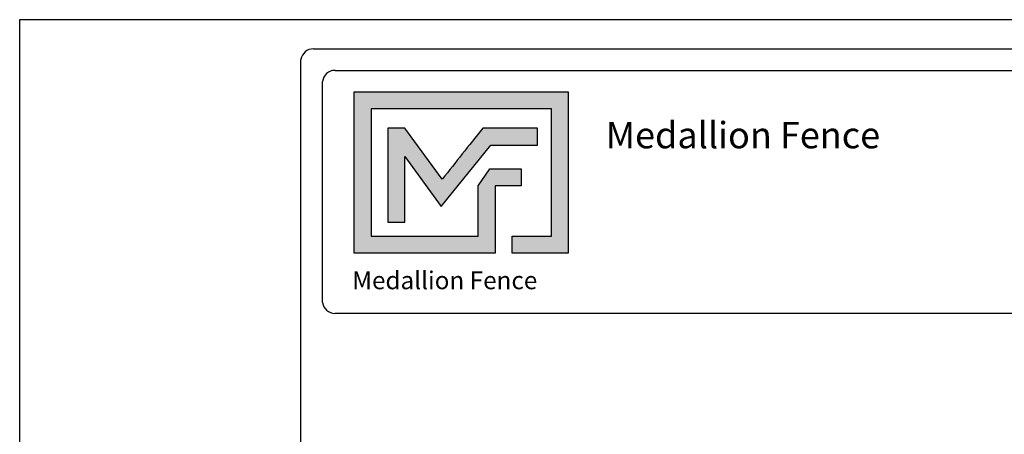
# Model space of a CAD drawing. Units: inches. Extents: x 33 to 588, y 40 to 406.
# Drawn here: x 33 to 182, y 343 to 406 of the extents above; entities that cross this region are included whole.
import ezdxf

# ---------------------------------------------------------------- set-up
doc = ezdxf.new("R2010")
doc.units = ezdxf.units.IN
doc.header["$MEASUREMENT"] = 0
for name, color, linetype in [('FORMET OR TEMPLATE 1', 250, 'Continuous'), ('Layer 1', 250, 'Continuous'), ('TEXT', 250, 'Continuous')]:
    doc.layers.add(name, color=color, linetype=linetype)
doc.styles.get("Standard").update_dxf_attribs({"font": 'Verdana.ttf'})

msp = doc.modelspace()

# ---------------------------------------------------------------- hatches: boundary and pattern name
h = msp.add_hatch(color=256)
h.dxf.hatch_style = 1
edge = h.paths.add_edge_path()
edge.add_spline(control_points=[(115.91, 395.02), (105.11, 395.02), (94.3, 395.02), (83.49, 395.02)], knot_values=[0, 0, 0, 0, 0.045455, 0.045455, 0.045455, 0.045455], degree=3, periodic=0)
edge.add_spline(control_points=[(83.49, 395.02), (83.49, 386.87), (83.49, 378.71), (83.49, 370.56)], knot_values=[0.045455, 0.045455, 0.045455, 0.045455, 0.090909, 0.090909, 0.090909, 0.090909], degree=3, periodic=0)
edge.add_spline(control_points=[(83.49, 370.56), (90.6, 370.56), (97.71, 370.56), (104.82, 370.56)], knot_values=[0.090909, 0.090909, 0.090909, 0.090909, 0.136364, 0.136364, 0.136364, 0.136364], degree=3, periodic=0)
edge.add_spline(control_points=[(104.82, 370.56), (104.82, 370.56), (104.82, 373.12), (104.82, 373.12)], knot_values=[0.136364, 0.136364, 0.136364, 0.136364, 0.181818, 0.181818, 0.181818, 0.181818], degree=3, periodic=0)
edge.add_spline(control_points=[(104.82, 373.12), (104.82, 373.12), (104.82, 373.12), (104.82, 373.12), (104.82, 373.12), (104.82, 373.12), (104.82, 373.12)], knot_values=[0.181818, 0.181818, 0.181818, 0.181818, 0.181818, 0.181818, 0.181818, 0.227272, 0.227272, 0.227272, 0.227272], degree=3, periodic=0)
edge.add_spline(control_points=[(104.82, 373.12), (104.82, 373.12), (104.82, 373.12), (104.82, 373.12), (104.82, 373.12), (104.82, 380.78), (104.82, 380.78)], knot_values=[0.227272, 0.227272, 0.227272, 0.227272, 0.227273, 0.227273, 0.227273, 0.272727, 0.272727, 0.272727, 0.272727], degree=3, periodic=0)
edge.add_spline(control_points=[(104.82, 380.78), (104.82, 380.78), (104.82, 380.78), (104.82, 380.78), (104.82, 380.78), (108.76, 380.78), (108.76, 380.78)], knot_values=[0.272727, 0.272727, 0.272727, 0.272727, 0.272727, 0.272727, 0.272727, 0.318181, 0.318181, 0.318181, 0.318181], degree=3, periodic=0)
edge.add_spline(control_points=[(108.76, 380.78), (108.76, 380.78), (108.76, 380.78), (108.76, 380.78), (108.76, 380.78), (108.76, 383.33), (108.76, 383.33)], knot_values=[0.318181, 0.318181, 0.318181, 0.318181, 0.318182, 0.318182, 0.318182, 0.363636, 0.363636, 0.363636, 0.363636], degree=3, periodic=0)
edge.add_spline(control_points=[(108.76, 383.33), (108.76, 383.33), (108.76, 383.33), (108.76, 383.33), (108.76, 383.33), (104.82, 383.33), (104.82, 383.33)], knot_values=[0.363636, 0.363636, 0.363636, 0.363636, 0.363636, 0.363636, 0.363636, 0.40909, 0.40909, 0.40909, 0.40909], degree=3, periodic=0)
edge.add_spline(control_points=[(104.82, 383.33), (104.82, 383.33), (104.82, 383.33), (104.82, 383.33), (104.82, 383.33), (104.03, 383.33), (104.03, 383.33)], knot_values=[0.40909, 0.40909, 0.40909, 0.40909, 0.409091, 0.409091, 0.409091, 0.454545, 0.454545, 0.454545, 0.454545], degree=3, periodic=0)
edge.add_spline(control_points=[(104.03, 383.33), (104.03, 383.33), (104.03, 383.33), (104.03, 383.33), (104.03, 383.33), (102.27, 380.78), (102.27, 380.78)], knot_values=[0.454545, 0.454545, 0.454545, 0.454545, 0.454545, 0.454545, 0.454545, 0.5, 0.5, 0.5, 0.5], degree=3, periodic=0)
edge.add_spline(control_points=[(102.27, 380.78), (102.27, 380.78), (102.27, 380.78), (102.27, 380.78), (102.27, 380.78), (102.27, 373.12), (102.27, 373.12)], knot_values=[0.590909, 0.590909, 0.590909, 0.590909, 0.590909, 0.590909, 0.590909, 0.636364, 0.636364, 0.636364, 0.636364], degree=3, periodic=0)
edge.add_spline(control_points=[(102.27, 373.12), (96.86, 373.12), (91.45, 373.12), (86.05, 373.12)], knot_values=[0.636364, 0.636364, 0.636364, 0.636364, 0.681818, 0.681818, 0.681818, 0.681818], degree=3, periodic=0)
edge.add_spline(control_points=[(86.05, 373.12), (86.05, 373.12), (86.05, 392.46), (86.05, 392.46)], knot_values=[0.681818, 0.681818, 0.681818, 0.681818, 0.727273, 0.727273, 0.727273, 0.727273], degree=3, periodic=0)
edge.add_spline(control_points=[(86.05, 392.46), (95.15, 392.46), (104.25, 392.46), (113.36, 392.46)], knot_values=[0.727273, 0.727273, 0.727273, 0.727273, 0.772727, 0.772727, 0.772727, 0.772727], degree=3, periodic=0)
edge.add_spline(control_points=[(113.36, 392.46), (113.36, 392.46), (113.36, 373.12), (113.36, 373.12)], knot_values=[0.772727, 0.772727, 0.772727, 0.772727, 0.818181, 0.818181, 0.818181, 0.818181], degree=3, periodic=0)
edge.add_spline(control_points=[(113.36, 373.12), (113.36, 373.12), (113.36, 373.12), (113.36, 373.12), (113.36, 373.12), (107.43, 373.12), (107.43, 373.12)], knot_values=[0.818181, 0.818181, 0.818181, 0.818181, 0.818182, 0.818182, 0.818182, 0.863636, 0.863636, 0.863636, 0.863636], degree=3, periodic=0)
edge.add_spline(control_points=[(107.43, 373.12), (107.43, 373.12), (107.43, 373.12), (107.43, 373.12), (107.43, 373.12), (107.43, 370.56), (107.43, 370.56)], knot_values=[0.863636, 0.863636, 0.863636, 0.863636, 0.863636, 0.863636, 0.863636, 0.90909, 0.90909, 0.90909, 0.90909], degree=3, periodic=0)
edge.add_spline(control_points=[(107.43, 370.56), (107.43, 370.56), (107.43, 370.56), (107.43, 370.56), (107.43, 370.56), (115.91, 370.56), (115.91, 370.56)], knot_values=[0.90909, 0.90909, 0.90909, 0.90909, 0.909091, 0.909091, 0.909091, 0.954545, 0.954545, 0.954545, 0.954545], degree=3, periodic=0)
edge.add_spline(control_points=[(115.91, 370.56), (115.91, 378.71), (115.91, 386.87), (115.91, 395.02)], knot_values=[0.954545, 0.954545, 0.954545, 0.954545, 1, 1, 1, 1], degree=3, periodic=0)
at = {"layer": 'TEXT'}
h = msp.add_hatch(color=256, dxfattribs=at)
h.dxf.hatch_style = 1
edge = h.paths.add_edge_path()
edge.add_spline(control_points=[(96.67, 377.62), (96.67, 377.62), (104.2, 386.96), (104.2, 386.96)], knot_values=[0.882354, 0.882354, 0.882354, 0.882354, 0.941176, 0.941176, 0.941176, 0.941176], degree=3, periodic=0)
edge.add_spline(control_points=[(104.2, 386.96), (104.2, 386.96), (108.69, 386.96), (108.69, 386.96)], knot_values=[0.82353, 0.82353, 0.82353, 0.82353, 0.882352, 0.882352, 0.882352, 0.882352], degree=3, periodic=0)
edge.add_spline(control_points=[(108.69, 386.96), (108.69, 386.96), (109.18, 386.96), (109.18, 386.96)], knot_values=[0.764706, 0.764706, 0.764706, 0.764706, 0.823529, 0.823529, 0.823529, 0.823529], degree=3, periodic=0)
edge.add_spline(control_points=[(109.18, 386.96), (109.18, 386.96), (111.24, 386.96), (111.24, 386.96)], knot_values=[0.705883, 0.705883, 0.705883, 0.705883, 0.764705, 0.764705, 0.764705, 0.764705], degree=3, periodic=0)
edge.add_spline(control_points=[(111.24, 386.96), (111.24, 386.96), (111.24, 389.51), (111.24, 389.51)], knot_values=[0.647059, 0.647059, 0.647059, 0.647059, 0.705882, 0.705882, 0.705882, 0.705882], degree=3, periodic=0)
edge.add_spline(control_points=[(111.24, 389.51), (111.24, 389.51), (109.18, 389.51), (109.18, 389.51)], knot_values=[0.588236, 0.588236, 0.588236, 0.588236, 0.647058, 0.647058, 0.647058, 0.647058], degree=3, periodic=0)
edge.add_spline(control_points=[(109.18, 389.51), (109.18, 389.51), (108.69, 389.51), (108.69, 389.51)], knot_values=[0.529412, 0.529412, 0.529412, 0.529412, 0.588235, 0.588235, 0.588235, 0.588235], degree=3, periodic=0)
edge.add_spline(control_points=[(108.69, 389.51), (108.69, 389.51), (102.95, 389.51), (102.95, 389.51), (102.95, 389.51), (102.95, 389.51), (102.95, 389.51), (102.95, 389.51), (102.95, 389.51), (102.95, 389.51)], knot_values=[0.411764, 0.411764, 0.411764, 0.411764, 0.470587, 0.470587, 0.470587, 0.529411, 0.529411, 0.529411, 0.529411, 0.529411, 0.529411, 0.529411], degree=3, periodic=0)
edge.add_spline(control_points=[(102.95, 389.51), (100.82, 386.81), (98.89, 384.37), (96.84, 381.78)], knot_values=[0.294118, 0.294118, 0.294118, 0.294118, 0.352941, 0.352941, 0.352941, 0.352941], degree=3, periodic=0)
edge.add_spline(control_points=[(96.84, 381.78), (96.84, 381.78), (91.15, 389.51), (91.15, 389.51)], knot_values=[0.235295, 0.235295, 0.235295, 0.235295, 0.294118, 0.294118, 0.294118, 0.294118], degree=3, periodic=0)
edge.add_spline(control_points=[(91.15, 389.51), (91.15, 389.51), (88.6, 389.51), (88.6, 389.51)], knot_values=[0.176471, 0.176471, 0.176471, 0.176471, 0.235294, 0.235294, 0.235294, 0.235294], degree=3, periodic=0)
edge.add_spline(control_points=[(88.6, 389.51), (88.6, 384.76), (88.6, 380), (88.6, 375.25)], knot_values=[0.117647, 0.117647, 0.117647, 0.117647, 0.176471, 0.176471, 0.176471, 0.176471], degree=3, periodic=0)
edge.add_spline(control_points=[(88.6, 375.25), (88.6, 375.25), (91.15, 375.25), (91.15, 375.25)], knot_values=[0.058824, 0.058824, 0.058824, 0.058824, 0.117647, 0.117647, 0.117647, 0.117647], degree=3, periodic=0)
edge.add_spline(control_points=[(91.15, 375.25), (91.15, 375.25), (91.15, 385.2), (91.15, 385.2)], knot_values=[0, 0, 0, 0, 0.058823, 0.058823, 0.058823, 0.058823], degree=3, periodic=0)
edge.add_spline(control_points=[(91.15, 385.2), (91.15, 385.2), (96.67, 377.62), (96.67, 377.62)], knot_values=[0.941177, 0.941177, 0.941177, 0.941177, 1, 1, 1, 1], degree=3, periodic=0)

# ---------------------------------------------------------------- linework, layer by layer
msp.add_lwpolyline([(32.84, 405.97), (587.58, 405.97), (587.58, 40.28), (32.84, 40.28)], close=True)
at = {"layer": 'FORMET OR TEMPLATE 1'}
for points in [[(77.31, 401.55), (543.11, 401.55)], [(75.43, 50.12), (75.43, 399.94)], [(80.59, 398.28), (345.34, 398.28)], [(78.71, 363.09), (78.71, 396.58)], [(345.34, 361.43), (80.57, 361.43)]]:
    msp.add_lwpolyline(points, dxfattribs=at)
for centre, radius, start, end in [((77.32, 399.64), 1.91, 90.3168, 170.9757), ((80.59, 396.39), 1.89, 90.0275, 174.3737), ((80.57, 363.3), 1.87, 186.3884, 270.1291)]:
    msp.add_arc(centre, radius, start, end, dxfattribs=at)
at = {"layer": 'Layer 1', "color": 250}
for points, knots in [([(115.91, 395.02), (105.11, 395.02), (94.3, 395.02), (83.49, 395.02), (83.49, 386.87), (83.49, 378.71), (83.49, 370.56), (90.6, 370.56), (97.71, 370.56), (104.82, 370.56), (104.82, 370.56), (104.82, 373.12), (104.82, 373.12), (104.82, 373.12), (104.82, 373.12), (104.82, 373.12), (104.82, 373.12), (104.82, 380.78), (104.82, 380.78), (104.82, 380.78), (108.76, 380.78), (108.76, 380.78), (108.76, 380.78), (108.76, 383.33), (108.76, 383.33), (108.76, 383.33), (104.82, 383.33), (104.82, 383.33), (104.82, 383.33), (104.03, 383.33), (104.03, 383.33), (104.03, 383.33), (102.27, 380.78), (102.27, 380.78), (102.27, 380.78), (102.27, 380.78), (102.27, 380.78), (102.27, 380.78), (102.27, 380.78), (102.27, 380.78), (102.27, 380.78), (102.27, 373.12), (102.27, 373.12), (96.86, 373.12), (91.45, 373.12), (86.05, 373.12), (86.05, 373.12), (86.05, 392.46), (86.05, 392.46), (95.15, 392.46), (104.25, 392.46), (113.36, 392.46), (113.36, 392.46), (113.36, 373.12), (113.36, 373.12), (113.36, 373.12), (107.43, 373.12), (107.43, 373.12), (107.43, 373.12), (107.43, 370.56), (107.43, 370.56), (107.43, 370.56), (115.91, 370.56), (115.91, 370.56), (115.91, 378.71), (115.91, 386.87), (115.91, 395.02)], [0, 0, 0, 0, 0.045455, 0.045455, 0.045455, 0.090909, 0.090909, 0.090909, 0.136364, 0.136364, 0.136364, 0.181818, 0.181818, 0.181818, 0.227273, 0.227273, 0.227273, 0.272727, 0.272727, 0.272727, 0.318182, 0.318182, 0.318182, 0.363636, 0.363636, 0.363636, 0.409091, 0.409091, 0.409091, 0.454545, 0.454545, 0.454545, 0.5, 0.5, 0.5, 0.545455, 0.545455, 0.545455, 0.590909, 0.590909, 0.590909, 0.636364, 0.636364, 0.636364, 0.681818, 0.681818, 0.681818, 0.727273, 0.727273, 0.727273, 0.772727, 0.772727, 0.772727, 0.818182, 0.818182, 0.818182, 0.863636, 0.863636, 0.863636, 0.909091, 0.909091, 0.909091, 0.954545, 0.954545, 0.954545, 1, 1, 1, 1]), ([(91.15, 385.2), (91.15, 385.2), (91.15, 375.25), (91.15, 375.25), (91.15, 375.25), (88.6, 375.25), (88.6, 375.25), (88.6, 380), (88.6, 384.76), (88.6, 389.51), (88.6, 389.51), (91.15, 389.51), (91.15, 389.51), (91.15, 389.51), (96.84, 381.78), (96.84, 381.78), (98.89, 384.37), (100.82, 386.81), (102.95, 389.51), (102.95, 389.51), (102.95, 389.51), (102.95, 389.51), (102.95, 389.51), (102.95, 389.51), (102.95, 389.51), (102.95, 389.51), (108.69, 389.51), (108.69, 389.51), (108.69, 389.51), (109.18, 389.51), (109.18, 389.51), (109.18, 389.51), (111.24, 389.51), (111.24, 389.51), (111.24, 389.51), (111.24, 386.96), (111.24, 386.96), (111.24, 386.96), (109.18, 386.96), (109.18, 386.96), (109.18, 386.96), (108.69, 386.96), (108.69, 386.96), (108.69, 386.96), (104.2, 386.96), (104.2, 386.96), (104.2, 386.96), (96.67, 377.62), (96.67, 377.62), (96.67, 377.62), (91.15, 385.2), (91.15, 385.2)], [0, 0, 0, 0, 0.058824, 0.058824, 0.058824, 0.117647, 0.117647, 0.117647, 0.176471, 0.176471, 0.176471, 0.235294, 0.235294, 0.235294, 0.294118, 0.294118, 0.294118, 0.352941, 0.352941, 0.352941, 0.411765, 0.411765, 0.411765, 0.470588, 0.470588, 0.470588, 0.529412, 0.529412, 0.529412, 0.588235, 0.588235, 0.588235, 0.647059, 0.647059, 0.647059, 0.705882, 0.705882, 0.705882, 0.764706, 0.764706, 0.764706, 0.823529, 0.823529, 0.823529, 0.882353, 0.882353, 0.882353, 0.941176, 0.941176, 0.941176, 1, 1, 1, 1])]:
    msp.add_open_spline(points, degree=3, knots=knots, dxfattribs=at)

# ---------------------------------------------------------------- texts
at = {"layer": 'TEXT', "attachment_point": 1}
for width, gutter_width, insert, char_height in [(49.1068, 1, (121.6, 390.46), 4), (33.1253, 0.675, (83.2, 367.79), 2.6982)]:
    msp.add_mtext_dynamic_manual_height_columns('{\\fVerdana|b1|i0|c0|p0;Medallion Fence}', width=width, gutter_width=gutter_width, heights=[0], dxfattribs=dict(at, insert=insert, char_height=char_height))

doc.saveas('drawing.dxf')
